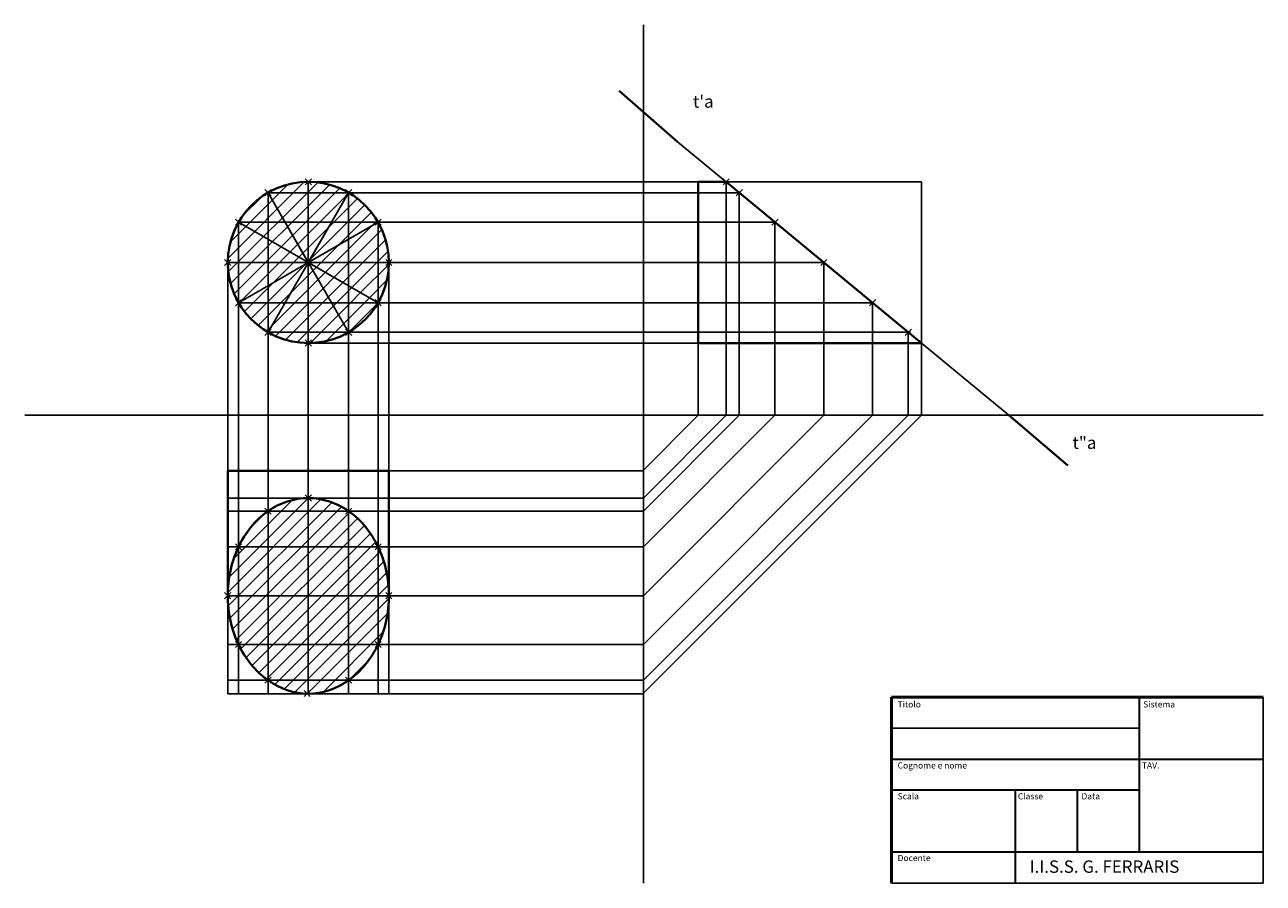
# Model space of a CAD drawing. Units: millimetres. Extents: x 112 to 512, y 35 to 312.
import ezdxf
from ezdxf.lldxf.tags import DXFTag

# ---------------------------------------------------------------- set-up
doc = ezdxf.new("R2010")
doc.units = ezdxf.units.MM
doc.header["$PDMODE"] = 3
doc.header["$PDSIZE"] = -5
for name, color, linetype in [('assi', 5, 'CENTER2'), ('Costruzioni', 5, 'Continuous'), ('Tratteggi', 250, 'Continuous')]:
    doc.layers.add(name, color=color, linetype=linetype)
doc.layers.add('quote', color=1, linetype='Continuous', plot=False)
doc.layers.add('riquadro', color=7, linetype='Continuous', plot=False)
doc.layers.add('spigoli in vista', color=7, linetype='Continuous', lineweight=40)
tags = doc.linetypes.add('CENTER2', pattern=[28.575000000000003, 19.05, -3.175, 3.175, -3.175]).pattern_tags.tags
tags[10:11] = [DXFTag(74, 4), DXFTag(75, 0), DXFTag(340, '0'), DXFTag(46, 1.0), DXFTag(50, 0.0), DXFTag(44, 0.0), DXFTag(45, 0.0)]
tags[8:9] = [DXFTag(74, 4), DXFTag(75, 0), DXFTag(340, '0'), DXFTag(46, 1.0), DXFTag(50, 0.0), DXFTag(44, 0.0), DXFTag(45, 0.0)]
tags[6:7] = [DXFTag(74, 4), DXFTag(75, 0), DXFTag(340, '0'), DXFTag(46, 1.0), DXFTag(50, 0.0), DXFTag(44, 0.0), DXFTag(45, 0.0)]
tags[4:5] = [DXFTag(74, 4), DXFTag(75, 0), DXFTag(340, '0'), DXFTag(46, 1.0), DXFTag(50, 0.0), DXFTag(44, 0.0), DXFTag(45, 0.0)]
pattern_1 = [(45, (0, 0), (-2.245064030267288, 2.245064030267288), [])]

msp = doc.modelspace()

# ---------------------------------------------------------------- hatches: boundary and pattern name
at = {"layer": 'Tratteggi', "ltscale": 0.5}
h = msp.add_hatch(dxfattribs=at)
h.set_pattern_fill('ANSI31', color=256, style=0)
h.set_pattern_definition(pattern_1)
h.paths.add_polyline_path([(190.7079417227481, 242.3142574391534), (190.7079417227481, 247.8087039396883), (196.2023882232829, 247.8087039396883), (203.707941722748, 234.8087039396882)])
h.paths.add_polyline_path([(203.7079417227481, 234.8087039396883), (211.2134952222132, 247.8087039396883), (216.707941722748, 247.8087039396883), (216.707941722748, 242.3142574391534)])
h.paths.add_polyline_path([(190.7079417227481, 227.3031504402231), (203.7079417227481, 234.8087039396883), (196.202388223283, 221.8087039396883), (190.7079417227481, 221.8087039396883)])
h.paths.add_polyline_path([(203.7079417227481, 234.8087039396882), (216.707941722748, 227.3031504402231), (216.707941722748, 221.8087039396883), (211.2134952222132, 221.8087039396883)])
h.paths.add_polyline_path([(196.202388223283, 247.8087039396883), (190.7079417227481, 257.3253644380837), (203.707941722748, 257.3253644380837), (203.707941722748, 247.8087039396883)])
h.paths.add_polyline_path([(203.707941722748, 247.8087039396883), (203.707941722748, 257.3253644380837), (216.707941722748, 257.3253644380837), (211.2134952222132, 247.8087039396883)])
h.paths.add_polyline_path([(216.707941722748, 242.3142574391534), (226.2246022211434, 247.8087039396883), (226.2246022211434, 234.8087039396883), (216.707941722748, 234.8087039396883)])
h.paths.add_polyline_path([(181.1912812243527, 234.8087039396883), (181.1912812243527, 247.8087039396883), (190.7079417227481, 242.3142574391534), (190.7079417227481, 234.8087039396883)])
h.paths.add_polyline_path([(181.1912812243527, 234.8087039396883), (190.7079417227481, 234.8087039396883), (190.7079417227481, 227.3031504402231), (181.1912812243527, 221.8087039396883)])
h.paths.add_polyline_path([(216.707941722748, 234.8087039396883), (226.2246022211434, 234.8087039396883), (226.2246022211434, 221.8087039396882), (216.707941722748, 227.3031504402231)])
h.paths.add_polyline_path([(203.707941722748, 221.8087039396883), (211.2134952222132, 221.8087039396883), (216.707941722748, 212.2920434412928), (203.707941722748, 212.2920434412928)])
h.paths.add_polyline_path([(196.202388223283, 221.8087039396883), (203.707941722748, 221.8087039396883), (203.707941722748, 212.2920434412928), (190.7079417227481, 212.2920434412928)])
h.paths.add_polyline_path([(216.707941722748, 234.8087039396883), (216.707941722748, 242.3142574391534), (203.707941722748, 234.8087039396883)])
h.paths.add_polyline_path([(203.707941722748, 234.8087039396883), (203.707941722748, 247.8087039396883), (211.2134952222132, 247.8087039396883)])
h.paths.add_polyline_path([(203.707941722748, 234.8087039396883), (203.707941722748, 247.8087039396883), (196.202388223283, 247.8087039396883)])
h.paths.add_polyline_path([(190.7079417227481, 234.8087039396883), (190.7079417227481, 242.3142574391534), (203.707941722748, 234.8087039396883)])
h.paths.add_polyline_path([(190.7079417227481, 234.8087039396883), (203.707941722748, 234.8087039396883), (190.7079417227481, 227.3031504402232)])
h.paths.add_polyline_path([(203.707941722748, 221.8087039396883), (203.707941722748, 234.8087039396882), (196.202388223283, 221.8087039396883)])
h.paths.add_polyline_path([(211.2134952222132, 221.8087039396883), (203.707941722748, 234.8087039396883), (203.707941722748, 221.8087039396883)])
h.paths.add_polyline_path([(203.7079417227481, 234.8087039396883), (216.707941722748, 234.8087039396883), (216.707941722748, 227.3031504402231)])
h.paths.add_polyline_path([(181.1912812243527, 247.8087039396883, -0.1316524975873962), (190.7079417227481, 257.3253644380837), (190.7079417227481, 247.8087039396883)])
h.paths.add_polyline_path([(216.707941722748, 257.3253644380837, -0.1316524975873955), (226.2246022211434, 247.8087039396883), (216.707941722748, 247.8087039396883)])
h.paths.add_polyline_path([(216.707941722748, 212.2920434412929), (216.707941722748, 221.8087039396883), (226.2246022211435, 221.8087039396883, -0.1316524975873959)])
h.paths.add_polyline_path([(181.1912812243527, 221.8087039396883), (190.7079417227481, 221.8087039396883), (190.7079417227481, 212.2920434412928, -0.1316524975873964)])
h.paths.add_polyline_path([(196.202388223283, 247.8087039396883), (190.7079417227481, 257.3253644380837), (190.7079417227481, 247.8087039396883)])
h.paths.add_polyline_path([(216.707941722748, 247.8087039396883), (216.707941722748, 257.3253644380837), (211.2134952222132, 247.8087039396883)])
h.paths.add_polyline_path([(226.2246022211434, 247.8087039396883), (216.707941722748, 247.8087039396883), (216.707941722748, 242.3142574391534)])
h.paths.add_polyline_path([(181.1912812243527, 247.8087039396883), (190.7079417227481, 242.3142574391534), (190.7079417227481, 247.8087039396883)])
h.paths.add_polyline_path([(181.1912812243526, 221.8087039396883), (190.7079417227481, 227.3031504402231), (190.7079417227481, 221.8087039396883)])
h.paths.add_polyline_path([(216.707941722748, 212.2920434412929), (216.707941722748, 221.8087039396883), (211.2134952222132, 221.8087039396883)])
h.paths.add_polyline_path([(190.7079417227481, 212.2920434412928), (196.202388223283, 221.8087039396883), (190.7079417227481, 221.8087039396883)])
h.paths.add_polyline_path([(190.7079417227481, 257.3253644380837, -0.1316524975873954), (203.707941722748, 260.8087039396883), (203.707941722748, 257.3253644380837)])
h.paths.add_polyline_path([(203.7079417227481, 260.8087039396883, -0.1316524975873951), (216.707941722748, 257.3253644380837), (203.707941722748, 257.3253644380837)])
h.paths.add_polyline_path([(226.2246022211434, 247.8087039396883, -0.1316524975873961), (229.707941722748, 234.8087039396883), (226.2246022211434, 234.8087039396883)])
h.paths.add_polyline_path([(177.707941722748, 234.8087039396883, -0.1316524975873965), (181.1912812243527, 247.8087039396883), (181.1912812243527, 234.8087039396883)])
h.paths.add_polyline_path([(190.7079417227481, 212.2920434412928), (203.707941722748, 212.2920434412928), (203.7079417227481, 208.8087039396883, -0.1316524975873959)])
h.paths.add_polyline_path([(177.707941722748, 234.8087039396883), (181.1912812243527, 234.8087039396883), (181.1912812243526, 221.8087039396883, -0.1316524975873957)])
h.paths.add_polyline_path([(226.2246022211434, 221.8087039396882), (226.2246022211434, 234.8087039396883), (229.707941722748, 234.8087039396883, -0.1316524975873957)])
h.paths.add_polyline_path([(203.707941722748, 208.8087039396883), (203.707941722748, 212.2920434412928), (216.707941722748, 212.2920434412929, -0.1316524975873955)])
h = msp.add_hatch(dxfattribs=at)
h.set_pattern_fill('ANSI31', color=256, style=0)
h.set_pattern_definition(pattern_1)
h.paths.add_polyline_path([(226.2246022211434, 221.8087039396883), (216.707941722748, 227.3031504402231), (216.707941722748, 221.8087039396883)])
h = msp.add_hatch(dxfattribs=at)
h.set_pattern_fill('ANSI31', color=256, style=0)
h.set_pattern_definition(pattern_1)
edge = h.paths.add_edge_path()
edge.add_spline(control_points=[(203.7082024163597, 158.7861362043048), (208.2640680089099, 158.7860754144511), (212.8971734448251, 157.1924808441109), (216.707941722748, 154.5659364252539)], knot_values=[0.0002606935273667954, 0.0002606935273667954, 0.0002606935273667954, 0.0002606935273667954, 13.66784863062875, 13.66784863062875, 13.66784863062875, 13.66784863062875], degree=3, periodic=0)
edge.add_line((216.707941722748, 154.5659364252539), (203.707941722748, 154.5659364252539))
edge.add_line((203.707941722748, 154.5659364252539), (203.707941722748, 158.7861362043048))
h.paths.add_polyline_path([(190.707941722748, 127.286136206044), (203.707941722748, 127.286136206044), (203.707941722748, 143.0361362060441), (190.707941722748, 143.036136206044)])
h.paths.add_polyline_path([(203.707941722748, 127.286136206044), (216.707941722748, 127.286136206044), (216.707941722748, 143.0361362060441), (203.707941722748, 143.0361362060441)])
h.paths.add_polyline_path([(203.707941722748, 111.536136206044), (203.707941722748, 127.286136206044), (190.707941722748, 127.286136206044), (190.707941722748, 111.536136206044)])
h.paths.add_polyline_path([(216.707941722748, 111.536136206044), (216.707941722748, 127.286136206044), (203.707941722748, 127.286136206044), (203.707941722748, 111.536136206044)])
h.paths.add_polyline_path([(216.707941722748, 143.0361362060441), (226.2246022211434, 143.036136206044), (226.2246022211434, 127.286136206044), (216.707941722748, 127.286136206044)])
h.paths.add_polyline_path([(181.1912812243526, 127.286136206044), (190.707941722748, 127.286136206044), (190.7079417227481, 143.0361362060441), (181.1912812243526, 143.0361362060441)])
h.paths.add_polyline_path([(203.707941722748, 100.0063359868342), (203.707941722748, 111.536136206044), (216.707941722748, 111.536136206044), (216.707941722748, 100.0063359868342)])
h.paths.add_polyline_path([(203.707941722748, 100.0063359868342), (203.707941722748, 111.536136206044), (190.707941722748, 111.536136206044), (190.707941722748, 100.0063359868342)])
h.paths.add_polyline_path([(203.707941722748, 143.0361362060441), (203.707941722748, 154.5659364252539), (190.707941722748, 154.5659364252539), (190.707941722748, 143.0361362060441)])
h.paths.add_polyline_path([(216.707941722748, 143.0361362060441), (216.707941722748, 154.5659364252539), (203.707941722748, 154.5659364252539), (203.707941722748, 143.0361362060441)])
h.paths.add_polyline_path([(181.1912812243526, 111.5361362060441), (181.1912812243526, 127.286136206044), (190.707941722748, 127.286136206044), (190.707941722748, 111.536136206044)])
h.paths.add_polyline_path([(216.707941722748, 111.536136206044), (216.707941722748, 127.286136206044), (226.2246022211434, 127.286136206044), (226.2246022211434, 111.536136206044)])
edge = h.paths.add_edge_path()
edge.add_spline(control_points=[(181.1912812243527, 143.0361362060441), (183.3551719643481, 147.5840612192269), (186.5396082132976, 151.6929427618477), (190.707941722748, 154.5659364252539)], knot_values=[150.4808495194334, 150.4808495194334, 150.4808495194334, 150.4808495194334, 165.4308702597739, 165.4308702597739, 165.4308702597739, 165.4308702597739], degree=3, periodic=0)
edge.add_line((190.707941722748, 154.5659364252539), (190.707941722748, 143.0361362060441))
edge.add_line((190.707941722748, 143.0361362060441), (181.1912812243527, 143.0361362060441))
edge = h.paths.add_edge_path()
edge.add_spline(control_points=[(216.707941722748, 154.5659364252539), (220.8762752321984, 151.6929427618477), (224.060711481148, 147.5840612192269), (226.2246022211434, 143.036136206044)], knot_values=[13.66784863062875, 13.66784863062875, 13.66784863062875, 13.66784863062875, 28.61786937096924, 28.61786937096924, 28.61786937096924, 28.61786937096924], degree=3, periodic=0)
edge.add_line((226.2246022211434, 143.0361362060441), (216.707941722748, 143.0361362060441))
edge.add_line((216.707941722748, 143.036136206044), (216.707941722748, 154.5659364252539))
edge = h.paths.add_edge_path()
edge.add_line((216.707941722748, 111.536136206044), (226.2246022211434, 111.536136206044))
edge.add_spline(control_points=[(226.2246022211435, 111.5361362060441), (224.0536980457471, 107.0003638905843), (220.8524981637615, 102.92616156283), (216.707941722748, 100.0063359868342)], knot_values=[60.87906303043819, 60.87906303043819, 60.87906303043819, 60.87906303043819, 75.82908377077867, 75.82908377077867, 75.82908377077867, 75.82908377077867], degree=3, periodic=0)
edge.add_line((216.707941722748, 100.0063359868342), (216.707941722748, 111.536136206044))
edge = h.paths.add_edge_path()
edge.add_line((181.1912812243527, 111.536136206044), (190.707941722748, 111.536136206044))
edge.add_line((190.707941722748, 111.536136206044), (190.707941722748, 100.0063359868342))
edge.add_spline(control_points=[(190.7079417227481, 100.0063359868342), (186.5633852817346, 102.92616156283), (183.3621853997491, 107.0003638905842), (181.1912812243527, 111.536136206044)], knot_values=[103.269635119624, 103.269635119624, 103.269635119624, 103.269635119624, 118.2196558599645, 118.2196558599645, 118.2196558599645, 118.2196558599645], degree=3, periodic=0)
edge = h.paths.add_edge_path()
edge.add_line((190.7079417227481, 100.0063359868342), (203.707941722748, 100.0063359868342))
edge.add_line((203.707941722748, 100.0063359868342), (203.707941722748, 95.61931369578582))
edge.add_spline(control_points=[(203.7079417127238, 95.6193136957858), (199.1097603792818, 95.61931369826723), (194.5115790464172, 97.32668674148681), (190.7079417227481, 100.0063359868342)], knot_values=[89.54935945517155, 89.54935945517155, 89.54935945517155, 89.54935945517155, 103.269635119624, 103.269635119624, 103.269635119624, 103.269635119624], degree=3, periodic=0)
edge = h.paths.add_edge_path()
edge.add_line((203.707941722748, 95.61931369578582), (203.707941722748, 100.0063359868342))
edge.add_line((203.707941722748, 100.0063359868342), (216.707941722748, 100.0063359868342))
edge.add_spline(control_points=[(216.707941722748, 100.0063359868342), (212.9043043990816, 97.32668674148876), (208.3061230662209, 95.6193136982697), (203.7079417327822, 95.61931369578579)], knot_values=[75.82908377077867, 75.82908377077867, 75.82908377077867, 75.82908377077867, 89.54935943522106, 89.54935943522106, 89.54935943522106, 89.54935943522106], degree=3, periodic=0)
edge.add_spline(control_points=[(203.7079417327822, 95.61931369578579), (203.7079417294375, 95.61931369578579), (203.7079417260927, 95.61931369578579), (203.707941722748, 95.61931369578579)], knot_values=[89.54935943522106, 89.54935943522106, 89.54935943522106, 89.54935943522106, 89.54935944520133, 89.54935944520133, 89.54935944520133, 89.54935944520133], degree=3, periodic=0)
edge = h.paths.add_edge_path()
edge.add_spline(control_points=[(226.2246022211434, 143.036136206044), (228.5593714978358, 138.1290697829478), (229.7060499043216, 132.7108810880646), (229.707941722748, 127.286136206044)], knot_values=[28.61786937096924, 28.61786937096924, 28.61786937096924, 28.61786937096924, 44.7484662007037, 44.7484662007037, 44.7484662007037, 44.7484662007037], degree=3, periodic=0)
edge.add_line((229.707941722748, 127.286136206044), (226.2246022211434, 127.286136206044))
edge.add_line((226.2246022211434, 127.286136206044), (226.2246022211434, 143.0361362060439))
edge = h.paths.add_edge_path()
edge.add_spline(control_points=[(177.707941722748, 127.286136206044), (177.7098335411744, 132.7108810880646), (178.8565119476602, 138.1290697829478), (181.1912812243527, 143.0361362060441)], knot_values=[134.350252689699, 134.350252689699, 134.350252689699, 134.350252689699, 150.4808495194334, 150.4808495194334, 150.4808495194334, 150.4808495194334], degree=3, periodic=0)
edge.add_line((181.1912812243526, 143.036136206044), (181.1912812243526, 127.286136206044))
edge.add_line((181.1912812243526, 127.286136206044), (177.707941722748, 127.286136206044))
edge = h.paths.add_edge_path()
edge.add_line((203.707941722748, 158.786136206044), (203.707941722748, 154.5659364252539))
edge.add_line((203.707941722748, 154.5659364252539), (190.707941722748, 154.5659364252539))
edge.add_spline(control_points=[(190.707941722748, 154.5659364252539), (194.5187826866949, 157.1925309424262), (199.1519921792051, 158.786136206044), (203.707941722748, 158.786136206044)], knot_values=[165.4308702597739, 165.4308702597739, 165.4308702597739, 165.4308702597739, 179.0987188904027, 179.0987188904027, 179.0987188904027, 179.0987188904027], degree=3, periodic=0)
edge = h.paths.add_edge_path()
edge.add_line((177.707941722748, 127.286136206044), (181.1912812243526, 127.286136206044))
edge.add_line((181.1912812243526, 127.286136206044), (181.1912812243526, 111.5361362060443))
edge.add_spline(control_points=[(181.1912812243527, 111.536136206044), (178.8489446739547, 116.4300902548655), (177.7060499043217, 121.8613913240235), (177.707941722748, 127.286136206044)], knot_values=[118.2196558599645, 118.2196558599645, 118.2196558599645, 118.2196558599645, 134.350252689699, 134.350252689699, 134.350252689699, 134.350252689699], degree=3, periodic=0)
edge = h.paths.add_edge_path()
edge.add_line((226.2246022211434, 127.286136206044), (229.707941722748, 127.286136206044))
edge.add_spline(control_points=[(229.707941722748, 127.286136206044), (229.7098335411744, 121.8613913240235), (228.5669387715413, 116.4300902548655), (226.2246022211435, 111.5361362060441)], knot_values=[44.7484662007037, 44.7484662007037, 44.7484662007037, 44.7484662007037, 60.87906303043819, 60.87906303043819, 60.87906303043819, 60.87906303043819], degree=3, periodic=0)
edge.add_line((226.2246022211434, 111.5361362060439), (226.2246022211434, 127.286136206044))

# ---------------------------------------------------------------- linework, layer by layer
at = {"layer": 'assi', "color": 7, "lineweight": 40, "ltscale": 0.5}
for p, q in [((303.9854117855476, 290.1377480835996), (322.8609942069348, 273.7452989604996)), ((429.7940313353776, 185.4831095846421), (448.8182997658461, 169.2634545116919))]:
    msp.add_line(p, q, dxfattribs=at)
at = {"layer": 'Costruzioni'}
msp.add_line((311.8372032573965, 278.3527343710593), (311.8372032573965, 74.47488620712826), dxfattribs=at)
at = {"layer": 'Costruzioni', "ltscale": 0.5}
for p, q in [((322.8609942069347, 273.7452989604996), (429.7940313353776, 185.4831095846421)), ((203.707941722748, 260.8087039396883), (338.5341766359946, 260.8087039396883)), ((203.707941722748, 260.8087039396883), (203.707941722748, 208.8087039396883)), ((329.5341766359946, 185.4831095846421), (329.5341766359946, 260.8087039396883)), ((401.5341766359946, 208.8087039396883), (338.5341766359946, 260.8087039396883)), ((338.5341766359946, 260.8087039396883), (338.5341766359946, 208.8087039396883)), ((338.5341766359946, 260.8087039396883), (401.5341766359946, 260.8087039396883)), ((401.5341766359946, 208.8087039396883), (401.5341766359946, 260.8087039396883)), ((203.707941722748, 234.8087039396883), (190.7079417227481, 257.3253644380837)), ((190.7079417227481, 257.3253644380837), (216.707941722748, 212.2920434412929)), ((216.707941722748, 257.3253644380837), (190.7079417227481, 212.2920434412928)), ((190.7079417227481, 257.3253644380837), (216.707941722748, 257.3253644380837)), ((190.7079417227481, 257.3253644380837), (190.707941722748, 95.61931369578582)), ((203.707941722748, 234.8087039396883), (216.707941722748, 257.3253644380837)), ((216.707941722748, 257.3253644380837), (342.7543764167847, 257.3253644380837)), ((216.707941722748, 257.3253644380837), (216.707941722748, 95.61931369578582)), ((342.7543764167847, 257.3253644380837), (342.7543764167847, 185.4831095846421)), ((226.2246022211434, 221.8087039396882), (181.1912812243527, 247.8087039396883)), ((226.2246022211434, 247.8087039396883), (181.1912812243526, 221.8087039396883)), ((181.1912812243527, 247.8087039396883), (181.1912812243526, 95.61931369578582)), ((181.1912812243527, 247.8087039396883), (354.2841766359946, 247.8087039396883)), ((203.707941722748, 234.8087039396883), (226.2246022211434, 247.8087039396883)), ((226.2246022211434, 247.8087039396883), (226.2246022211434, 95.61931369578582)), ((354.2841766359946, 247.8087039396883), (354.2841766359946, 185.4831095846421)), ((177.707941722748, 234.8087039396883), (177.707941722748, 95.61931369578582)), ((177.707941722748, 234.8087039396883), (229.707941722748, 234.8087039396883)), ((203.707941722748, 234.8087039396883), (226.2246022211434, 221.8087039396882)), ((229.707941722748, 234.8087039396883), (229.707941722748, 95.61931369578582)), ((229.707941722748, 234.8087039396883), (370.0341766359946, 234.8087039396883)), ((370.0341766359946, 234.8087039396883), (370.0341766359946, 185.4831095846421)), ((181.1912812243527, 221.8087039396883), (385.7841766359946, 221.8087039396883)), ((385.7841766359946, 221.8087039396883), (385.7841766359946, 185.4831095846421)), ((190.7079417227481, 212.2920434412928), (398.0508371343901, 212.2920434412928)), ((397.3139768552045, 212.2920434412928), (397.3139768552045, 185.4831095846421)), ((203.707941722748, 208.8087039396883), (401.5341766359946, 208.8087039396883)), ((203.707941722748, 208.8087039396883), (203.707941722748, 95.61931369578582)), ((338.5341766359946, 208.8087039396883), (338.5341766359946, 185.4831095846421)), ((401.5341766359946, 208.8087039396883), (401.5341766359946, 185.4831095846421)), ((311.6703807471383, 167.6193136957858), (329.5341766359946, 185.4831095846421)), ((401.5341766359946, 185.4831095846421), (311.6703807471383, 95.61931369578582)), ((338.5341766359946, 185.4831095846421), (311.8372032573965, 158.786136206044)), ((342.7543764167847, 185.4831095846421), (311.8372032573965, 154.5659364252539)), ((354.2841766359946, 185.4831095846421), (311.8372032573965, 143.036136206044)), ((370.0341766359946, 185.4831095846421), (311.8372032573965, 127.286136206044)), ((385.7841766359946, 185.4831095846421), (311.8372032573965, 111.536136206044)), ((397.3139768552045, 185.4831095846421), (311.8372032573965, 100.0063359868342)), ((177.707941722748, 167.6193136957858), (311.6703807471383, 167.6193136957858)), ((311.8372032573965, 158.786136206044), (177.707941722748, 158.786136206044)), ((311.8372032573965, 154.5659364252539), (177.707941722748, 154.5659364252539)), ((311.8372032573965, 143.036136206044), (177.707941722748, 143.0361362060441)), ((311.8372032573965, 127.286136206044), (177.707941722748, 127.286136206044)), ((311.8372032573965, 111.536136206044), (177.707941722748, 111.536136206044)), ((311.8372032573965, 100.0063359868342), (177.707941722748, 100.0063359868342)), ((177.707941722748, 95.61931369578582), (311.6703807471383, 95.61931369578582))]:
    msp.add_line(p, q, dxfattribs=at)
at = {"layer": 'quote', "color": 1, "ltscale": 0.5}
for p in [(203.707941722748, 260.8087039396883), (338.5341766359946, 260.8087039396883), (190.7079417227481, 257.3253644380837), (216.707941722748, 257.3253644380837), (342.7543764167847, 257.3253644380837), (181.1912812243527, 247.8087039396883), (226.2246022211434, 247.8087039396883), (354.2841766359946, 247.8087039396883), (177.707941722748, 234.8087039396883), (229.707941722748, 234.8087039396883), (370.0341766359946, 234.8087039396883), (181.1912812243527, 221.8087039396883), (226.2246022211434, 221.8087039396882), (385.7841766359946, 221.8087039396883), (190.7079417227481, 212.2920434412928), (216.707941722748, 212.2920434412928), (397.3139768552045, 212.2920434412928), (203.707941722748, 208.8087039396883), (203.707941722748, 158.786136206044), (190.707941722748, 154.5659364252539), (216.707941722748, 154.5659364252539), (181.1912812243526, 143.0361362060441), (226.2246022211434, 143.0361362060441), (177.707941722748, 127.286136206044), (229.707941722748, 127.286136206044), (181.1912812243526, 111.536136206044), (226.2246022211434, 111.536136206044), (190.707941722748, 100.0063359868342), (216.707941722748, 100.0063359868342), (203.3238761909662, 95.73165064120954)]:
    msp.add_point(p, dxfattribs=at)
at = {"layer": 'riquadro', "ltscale": 0.5}
for p, q in [((311.8372032573965, 311.503132912272), (311.8372032573965, 34.50313291227198)), ((112.2101954810279, 185.4831095846421), (511.8372032573965, 185.4831095846421)), ((511.8372032573965, 94.503132912272), (511.8372032573965, 34.50313291227198)), ((391.8372032573965, 84.50313291227198), (471.8372032573965, 84.503132912272)), ((511.8372032573965, 34.50313291227198), (391.8372032573965, 34.50313291227198))]:
    msp.add_line(p, q, dxfattribs=at)
at = {"layer": 'riquadro', "lineweight": 50, "ltscale": 0.5}
for p, q in [((391.8372032573965, 34.50313291227198), (391.8372032573965, 94.50313291227198)), ((391.8372032573965, 94.50313291227198), (511.8372032573965, 94.503132912272))]:
    msp.add_line(p, q, dxfattribs=at)
at = {"layer": 'riquadro', "lineweight": 30, "ltscale": 0.5}
for p, q in [((471.8372032573965, 94.503132912272), (471.8372032573965, 44.50313291227198)), ((391.8372032573965, 74.50313291227198), (511.8372032573965, 74.503132912272)), ((471.8372032573965, 64.50313291227198), (391.8372032573965, 64.50313291227198)), ((431.8372032573965, 64.50313291227198), (431.8372032573965, 34.50313291227198)), ((451.8372032573965, 64.50313291227198), (451.8372032573965, 44.50313291227198)), ((511.8372032573965, 44.50313291227198), (391.8372032573965, 44.50313291227198))]:
    msp.add_line(p, q, dxfattribs=at)
at = {"layer": 'spigoli in vista', "ltscale": 0.5}
for p, q in [((329.5341766359946, 208.8087039396883), (329.5341766359946, 260.8087039396883)), ((329.5341766359946, 260.8087039396883), (338.5341766359946, 260.8087039396883)), ((338.5341766359946, 260.8087039396883), (401.5341766359946, 208.8087039396883)), ((401.5341766359946, 208.8087039396883), (329.5341766359946, 208.8087039396883)), ((177.707941722748, 167.6193136957858), (229.707941722748, 167.6193136957858)), ((177.707941722748, 127.2861362059868), (177.707941722748, 167.6193136957858)), ((229.707941722748, 127.286136206044), (229.707941722748, 167.6193136957858))]:
    msp.add_line(p, q, dxfattribs=at)
msp.add_circle((203.707941722748, 234.8087039396883), 26, dxfattribs=at)
at = {"layer": 'spigoli in vista', "ltscale": 0.5, "start_tangent": (1, -3.209960821441738e-16), "end_tangent": (1, -3.209960821441738e-16)}
msp.add_spline([(203.707941722748, 158.786136206044), (216.707941722748, 154.5659364252539), (226.2246022211434, 143.0361362060441), (229.707941722748, 127.286136206044), (226.2246022211434, 111.536136206044), (216.707941722748, 100.0063359868342), (203.707941722748, 95.61931369578582), (190.707941722748, 100.0063359868342), (181.1912812243526, 111.536136206044), (177.707941722748, 127.286136206044), (181.1912812243526, 143.0361362060441), (190.707941722748, 154.5659364252539), (203.707941722748, 158.786136206044)], degree=3, dxfattribs=at)

# ---------------------------------------------------------------- texts
at = {"layer": 'riquadro', "ltscale": 0.5, "attachment_point": 1}
for s, insert, char_height, width in [("t'{\\fSymbol|b0|i0|c2|p0;a}", (327.8314557851528, 288.7469523184751), 4, 9.750484609962399), ('t"{\\fSymbol|b0|i0|c2|p0;a}', (450.2921432500823, 178.6504541428308), 4, 9.750484609962399), ('Titolo', (393.8657482526973, 93.22840206170812), 2, 21.16062617481208), ('Sistema', (473.114367848562, 93.22840206170812), 2, 21.16062617481208), ('Cognome e nome', (393.8657482526973, 73.51997572242242), 2, 39.20939555921058), ('TAV.', (472.6994536098401, 73.51997572242242), 2, 21.16062617481208), ('Scala', (393.8657482526973, 63.56203399309911), 2, 21.16062617481208), ('Classe', (432.660229573186, 63.56203399309911), 2, 21.16062617481208), ('Data', (453.1984843899154, 63.56203399309911), 2, 21.16062617481208), ('Docente', (393.8657482526973, 43.64615053445249), 2, 21.16062617481208), ('I.I.S.S. G. FERRARIS', (436.4731182261936, 41.86514434022901), 4, 76.34421992481208)]:
    msp.add_mtext(s, dxfattribs=dict(at, insert=insert, char_height=char_height, width=width))

doc.saveas('drawing.dxf')
